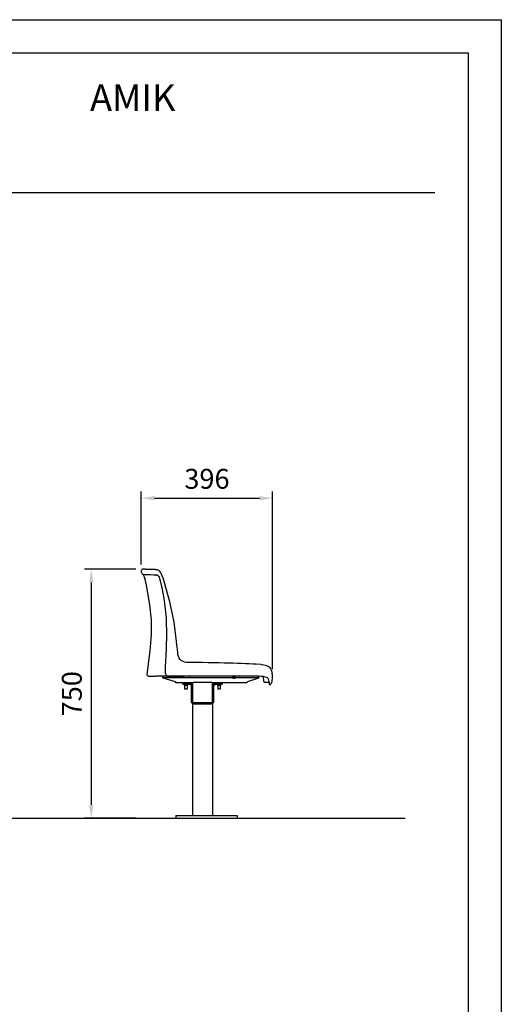
# Model space of a CAD drawing. Units: millimetres. Extents: x 178 to 4378, y 52 to 5992.
# Drawn here: x 2927 to 4378, y 3025 to 5992 of the extents above; entities that cross this region are included whole.
import ezdxf
from ezdxf.enums import TextEntityAlignment as Align

# ---------------------------------------------------------------- set-up
doc = ezdxf.new("R2010")
doc.units = ezdxf.units.MM
doc.header["$LTSCALE"] = 500
doc.linetypes.add('DOGS_LTYPE_1', pattern=[0])
doc.layers.add('Cotas_Figueras', color=7, linetype='Continuous')
doc.layers.add('FIGUERAS_BUTACA_AMIK', color=7, linetype='Continuous')
doc.styles.add('ARIEL', font='arial.ttf', dxfattribs={"height": 80})
doc.styles.add('COTA20_2018', font='calibri.ttf', dxfattribs={"height": 60})
doc.dimstyles.new('COTA20_2018', dxfattribs={"dimtxt": 60, "dimasz": 40, "dimexe": 20, "dimexo": 20, "dimgap": 20, "dimtad": 1, "dimdec": 0, "dimtxsty": 'COTA20_2018', "dimcen": 2.5, "dimclrd": 4, "dimclre": 4, "dimclrt": 150, "dimadec": 0, "dimazin": 0, "dimtfac": 1, "dimtdec": 0, "dimtmove": 0, "dimatfit": 3, "dimfxl": 1, "dimarcsym": 0})

# ---------------------------------------------------------------- blocks, each defined once
blk = doc.blocks.new('CAJE')
at = {"linetype": 'DOGS_LTYPE_1'}
blk.add_line((-200, 5418.6), (-3700, 5418.6), dxfattribs=at)
blk.add_lwpolyline([(-4200, 5940), (0, 5940), (0, 0), (-4200, 0)], close=True)
blk.add_lwpolyline([(-3800, 5840), (-100, 5840), (-100, 100), (-3800, 100)], close=True, dxfattribs=at)
at = {"style": 'ARIEL'}
blk.add_attdef('MODELO', text='', height=80, dxfattribs=at).set_placement((-1110.2, 5704.9), align=Align.MIDDLE_CENTER)
at = {"style": 'ARIEL', "width": 0.8}
for tag, p in [('DESCRIPTIVO_1', (-1113.1, 5578.6)), ('DESCRIPTIVO_2', (-1113.1, 5490.3))]:
    blk.add_attdef(tag, text='', height=54.7, dxfattribs=at).set_placement(p, align=Align.MIDDLE_CENTER)
blk = doc.blocks.new('L_AMIK__BARRA_0')
at = {"linetype": 'Continuous'}
for p, q in [((-99.8, 750.4), (-100, 750.4)), ((-98.1, 750.3), (-99.8, 750.4)), ((-95.4, 750.2), (-98.1, 750.3)), ((-82.9, 749.8), (-86.3, 749.9)), ((-60.9, 749.1), (-59.3, 749)), ((-56.1, 748.6), (-56.8, 748.8)), ((-56.1, 748.6), (-56.1, 748.6)), ((-95.7, 727.2), (-95.6, 727.2)), ((-95.6, 727.2), (-95.3, 726.8)), ((-95.5, 726.9), (-95.4, 726.7)), ((-95.4, 726.7), (-95.3, 726.6)), ((-95.3, 726.8), (-94.8, 725.4)), ((-94.8, 725.4), (-94, 723.1)), ((-94, 723.1), (-93.1, 720.1)), ((-93.1, 720.1), (-92.1, 716.6)), ((-92.1, 716.6), (-91.2, 712.7)), ((-91.2, 712.7), (-91.2, 712.7)), ((-58, 732.4), (-56.6, 732.4)), ((-53.5, 731.5), (-54.9, 732.1)), ((-52.7, 730.8), (-53.5, 731.5)), ((-42.8, 735.6), (-42.8, 735.6)), ((-90.9, 711), (-90.9, 711)), ((-90.9, 711), (-90.9, 711)), ((-88.6, 698.3), (-88.5, 696.9)), ((-88.5, 697.3), (-88.6, 696.8)), ((-88.6, 696.8), (-88.5, 696.8)), ((-88.6, 696.5), (-88.6, 696.4)), ((-88.6, 696.4), (-88.6, 696.4)), ((-88.5, 696.4), (-88.6, 696.4)), ((-88.5, 696.9), (-88.5, 696.4)), ((-88.5, 696.8), (-88.5, 696.8)), ((-88.5, 696.8), (-88.5, 696.8)), ((-78.6, 504.5), (-86.8, 433.6)), ((9.1, 485.5), (9.1, 485.5)), ((17.3, 474.8), (17.4, 474.8)), ((17.9, 474.3), (17.3, 474.8)), ((18, 474.3), (17.3, 474.8)), ((35.9, 469.4), (31.1, 469.8)), ((39, 469.3), (35.9, 469.4)), ((39, 469.3), (39, 469.3)), ((269.9, 460.6), (269.9, 460.6)), ((287.7, 447.2), (290.1, 437.1)), ((-82.1, 428), (-72.4, 428)), ((-82.1, 428), (-82.1, 428)), ((-72.4, 428), (-61.2, 428)), ((-15.1, 428), (-61.2, 428)), ((-39.5, 425), (-39.5, 428)), ((-39.5, 424), (-39.5, 424.9)), ((-39.5, 424.5), (170.3, 424.5)), ((-1.2, 411), (-37.8, 422.6)), ((-30.2, 433.3), (-30.2, 433.3)), ((-25.9, 428.5), (-25.9, 428.5)), ((-24.6, 428.4), (-24.2, 428.5)), ((-22.9, 428.5), (-22.4, 428.5)), ((-22.4, 428.5), (-22.4, 428.5)), ((-22.4, 428.5), (-20.9, 428.5)), ((-22.4, 428.5), (-22.4, 428.5)), ((-21.2, 428.5), (-21.2, 428.5)), ((-21.2, 428.5), (-21.1, 428.5)), ((-21.1, 428.5), (-21.1, 428.5)), ((-21.1, 428.5), (-20.7, 428.5)), ((-20.9, 428.5), (-19.9, 428.5)), ((-20.7, 428.5), (-20.7, 428.5)), ((-20.7, 428.5), (-18.9, 428.3)), ((-15.1, 428), (-15.2, 428)), ((-15.2, 428), (-14.8, 428)), ((-14.6, 428), (-14.8, 428)), ((-14.4, 428.1), (-14.6, 428)), ((250.5, 428), (-14.6, 428)), ((-14.5, 428), (-14.4, 428)), ((-14.4, 428), (-14.3, 428)), ((-12.5, 428.5), (-11.4, 428.5)), ((-11.4, 428.5), (-10, 428.6)), ((-3.3, 428.6), (-1.3, 428.6)), ((24.7, 428.6), (250.1, 428.8)), ((56.4, 428.6), (56.4, 428)), ((159.6, 428), (159.5, 428.7)), ((163.3, 428.7), (163.3, 428)), ((180.7, 424.8), (170.3, 424.8)), ((173, 421.7), (178, 421.7)), ((180.7, 424.5), (250.5, 424.5)), ((186.4, 428.7), (186.4, 428)), ((249, 422.6), (216, 411)), ((248.1, 428.6), (248.1, 428.8)), ((248.1, 428.5), (248.1, 428.6)), ((250.5, 425), (250.5, 428)), ((250.5, 424.9), (250.5, 424)), ((264.9, 412.5), (264.7, 427.4)), ((277.9, 420.5), (280, 411.6)), ((291.3, 432), (290.1, 437.1)), ((291.6, 430.6), (291.3, 432)), ((0.5, 408), (0.5, 409.6)), ((50.6, 408), (0.5, 408)), ((20.5, 408), (20.5, 404)), ((20.5, 405), (44, 405)), ((24.2, 404), (20.5, 404)), ((24.2, 405), (24.2, 403.3)), ((24.2, 403.3), (36.8, 403.3)), ((26.5, 401.3), (26.5, 390)), ((27.5, 389), (26.5, 390)), ((27.3, 401), (27.3, 401)), ((33, 389), (27.5, 389)), ((29.2, 400.6), (29.3, 400.6)), ((29.3, 400.6), (29.4, 400.6)), ((29.5, 400.6), (29.6, 400.7)), ((29.5, 400.6), (29.5, 400.6)), ((29.5, 400.6), (29.5, 400.6)), ((29.6, 400.7), (29.7, 400.8)), ((29.6, 400.7), (29.6, 400.7)), ((29.7, 400.8), (29.8, 400.8)), ((31.2, 400.8), (31.3, 400.8)), ((31.3, 400.8), (31.4, 400.7)), ((31.4, 400.7), (31.4, 400.7)), ((31.4, 400.7), (31.5, 400.6)), ((31.4, 400.7), (31.4, 400.7)), ((31.4, 400.7), (31.4, 400.7)), ((31.5, 400.6), (31.5, 400.6)), ((31.5, 400.6), (31.5, 400.6)), ((31.5, 400.6), (31.5, 400.6)), ((31.6, 400.6), (31.7, 400.6)), ((31.7, 400.6), (31.8, 400.6)), ((33, 389), (34, 390)), ((33.4, 400.9), (33.7, 401)), ((33.7, 401), (33.7, 401)), ((34, 401.1), (34, 390)), ((36.8, 405), (36.8, 403.3)), ((36.8, 404), (42, 404)), ((46, 400), (46, 353)), ((47, 402), (47, 352)), ((50, 352), (50, 402)), ((50.2, 406.8), (50.2, 351.2)), ((108.2, 409.2), (52.8, 409.2)), ((214.5, 408), (110.4, 408)), ((110.8, 351.2), (110.8, 406.8)), ((111, 402), (111, 352)), ((114, 352), (114, 402)), ((115, 353), (115, 400)), ((117, 405), (140.5, 405)), ((119, 404), (124.2, 404)), ((124.2, 405), (124.2, 403.3)), ((124.2, 403.3), (136.8, 403.3)), ((126.5, 401.3), (126.5, 390)), ((127.5, 389), (126.5, 390)), ((127.3, 401), (127.3, 401)), ((133, 389), (127.5, 389)), ((129.2, 400.6), (129.3, 400.6)), ((129.3, 400.6), (129.4, 400.6)), ((129.5, 400.6), (129.6, 400.7)), ((129.5, 400.6), (129.5, 400.6)), ((129.5, 400.6), (129.5, 400.6)), ((129.6, 400.7), (129.7, 400.8)), ((129.6, 400.7), (129.6, 400.7)), ((129.7, 400.8), (129.7, 400.8)), ((129.7, 400.8), (129.8, 400.8)), ((131.2, 400.8), (131.3, 400.8)), ((131.3, 400.8), (131.4, 400.7)), ((131.4, 400.7), (131.5, 400.6)), ((131.4, 400.7), (131.4, 400.7)), ((131.5, 400.6), (131.5, 400.6)), ((131.5, 400.6), (131.5, 400.6)), ((131.6, 400.6), (131.7, 400.6)), ((131.7, 400.6), (131.8, 400.6)), ((133, 389), (134, 390)), ((133.4, 400.9), (133.7, 401)), ((133.7, 401), (133.7, 401)), ((134, 401.1), (134, 390)), ((136.8, 405), (136.8, 403.3)), ((140.5, 404), (136.8, 404)), ((140.5, 404), (140.5, 408)), ((214.5, 408), (214.5, 409.6)), ((266.9, 410.5), (280.2, 410.5)), ((281.5, 404.7), (281.7, 403.9)), ((282, 402.9), (282, 402.9)), ((282, 402.9), (282, 402.9)), ((282.3, 402.6), (282.7, 402.5)), ((50.5, 345), (50.5, 8)), ((50.5, 345), (110.5, 345)), ((52.8, 348.8), (108.2, 348.8)), ((53, 346), (108, 346)), ((110.5, 345), (110.5, 8)), ((0, 8), (185, 8)), ((0, 8), (0, 0)), ((0, 0), (185, 0)), ((185, 8), (185, 0))]:
    blk.add_line(p, q, dxfattribs=at)
for points in [[(-101.1, 750.1), (-102.5, 749), (-103.5, 747.2), (-104, 745), (-104, 742.6), (-103.5, 740.3), (-102.6, 738.3), (-101.3, 736.9), (-99.9, 736)], [(-100, 750.4), (-100.4, 750.4), (-101.1, 750.1)], [(-86.3, 749.9), (-90, 750), (-91, 750.1), (-91.9, 750.1), (-95.4, 750.2)], [(-73, 749.5), (-78.7, 749.7), (-80.9, 749.7), (-82.9, 749.8)], [(-60.8, 749.1), (-65.4, 749.2), (-69.5, 749.4), (-73, 749.5)], [(-56.1, 748.6), (-56.9, 748.8), (-58.3, 749), (-59.3, 749)], [(-56.8, 748.8), (-58.3, 749), (-58.3, 749)], [(-42.8, 735.6), (-43.6, 737.2), (-45, 739.6), (-47, 742.4), (-49.7, 745.2), (-53, 747.5), (-56.1, 748.6)], [(-99.9, 736), (-99, 735.4), (-98.3, 734.7), (-97.8, 733.8)], [(-97.8, 733.8), (-97.1, 731.6), (-96.4, 729.4), (-95.7, 727.2)], [(-58, 732.4), (-67.5, 732.7), (-75.6, 733.1), (-82.1, 733.3), (-87.5, 733.5), (-91.9, 733.6), (-95.1, 733.7), (-97.2, 733.7), (-97.8, 733.8)], [(-95.7, 727.2), (-95.6, 727), (-95.5, 726.9)], [(-95.1, 726.1), (-94.8, 725.5), (-94.5, 724.4), (-93.7, 722.2), (-92.8, 719.1), (-91.9, 715.5), (-91.2, 712.7)], [(-91.2, 712.7), (-91.1, 712.1), (-91, 711.6), (-90.9, 711)], [(-54.9, 732.1), (-55.5, 732.3), (-56.1, 732.4), (-56.6, 732.4)], [(-52.7, 730.8), (-51.9, 729.6), (-50.4, 726.7), (-49, 723.1), (-47.7, 718.9), (-46.7, 715.1)], [(-46.7, 715.1), (-42.2, 694), (-38.2, 673.6), (-35.2, 656.2)], [(-36.1, 717.3), (-38.1, 723.8), (-40.6, 730.6), (-42.8, 735.6)], [(-34.9, 713.2), (-35.2, 714.4), (-35.8, 716.4), (-36.1, 717.3)], [(2.5, 532.3), (-5.1, 590.9), (-17.9, 651.9), (-34.9, 713.2)], [(-90.9, 711), (-90.9, 711), (-90.9, 711), (-90.9, 711), (-90.9, 711), (-90.9, 711), (-90.9, 711), (-90.9, 711), (-90.9, 711), (-90.9, 711), (-90.9, 711), (-90.9, 711), (-90.9, 711)], [(-90.9, 711), (-90.9, 711), (-90.9, 711), (-90.9, 711), (-90.9, 711), (-90.9, 711), (-90.9, 711), (-90.9, 711), (-90.9, 711), (-90.9, 711), (-90.9, 711), (-90.9, 711), (-90.9, 711), (-90.9, 711)], [(-90.9, 711), (-90.1, 707.4), (-89.4, 703.6), (-88.9, 700.4), (-88.6, 698.4), (-88.5, 697.5), (-88.5, 697.1), (-88.5, 696.8), (-88.5, 696.8)], [(-90.9, 711), (-90, 706.9), (-89.5, 703.8)], [(-89.4, 703.6), (-89.4, 703.4), (-88.9, 700.4), (-88.6, 698.3)], [(-88.6, 696.8), (-88.6, 696.6), (-88.6, 696.5)], [(-88.6, 696.4), (-78.8, 643), (-74.4, 596.7), (-74.4, 553.1), (-78.6, 504.5)], [(-88.5, 696.4), (-88.5, 696.5), (-88.5, 696.7), (-88.5, 696.8)], [(-35.2, 656.2), (-29, 603.3), (-27.6, 548.4), (-30.1, 485.6)], [(5.9, 498.2), (4.8, 509.5), (3.6, 521.6), (2.5, 532.3)], [(-30.1, 485.6), (-30.5, 477.8), (-31, 469.1), (-31.5, 461.6)], [(9.1, 485.5), (7.8, 488.9), (6.6, 493.8), (5.9, 498.2)], [(17.4, 474.8), (16.3, 475.6), (12.5, 479.7), (10.5, 482.8), (9.8, 484.2), (9.3, 485.2), (9.1, 485.5)], [(-31.5, 461.6), (-32, 450.7), (-32, 443.7), (-31.7, 438.7), (-30.9, 435), (-30.2, 433.3)], [(31.1, 469.8), (26.5, 470.7), (22.6, 471.9), (19.8, 473.2), (17.9, 474.3)], [(256.9, 463), (242.6, 464.3), (232.2, 464.8), (221.4, 465.3), (210.2, 465.8), (198.4, 466.3), (186.1, 466.7), (173.1, 467.1), (159.6, 467.4), (145.3, 467.8), (130.2, 468.1), (114.3, 468.5), (97.3, 468.8), (79.2, 469.1), (59.8, 469.2), (39, 469.3)], [(269.9, 460.6), (265.7, 461.6), (259.7, 462.6), (256.9, 463)], [(287.8, 447.1), (286.6, 450), (284.5, 452.8), (281.7, 455.3), (278.1, 457.5), (273.9, 459.3), (269.9, 460.6)], [(284.5, 452.8), (284.5, 452.9), (283.2, 454)], [(-86.8, 433.6), (-86.8, 432.2), (-86.4, 430.9), (-85.6, 429.7), (-84.5, 428.8)], [(-84.5, 428.8), (-83.7, 428.4), (-82.9, 428.1), (-82.1, 428)], [(-39.5, 424), (-39.3, 423.5), (-38.7, 423), (-37.8, 422.6)], [(-30.2, 433.3), (-29, 431.4), (-27, 429.3), (-25.9, 428.5)], [(-25.9, 428.5), (-25.8, 428.5), (-25.6, 428.5), (-25.5, 428.4), (-25.5, 428.4), (-25.4, 428.4), (-25.3, 428.4), (-25.2, 428.4), (-25.1, 428.4), (-24.9, 428.4), (-24.6, 428.4)], [(-24.2, 428.5), (-24, 428.5), (-22.9, 428.5)], [(-19.9, 428.5), (-19.6, 428.5), (-18.9, 428.5), (-18.2, 428.5), (-17.4, 428.5), (-16.6, 428.5), (-12.5, 428.5)], [(-18.9, 428.3), (-16.5, 428.1), (-15.2, 428)], [(-14.6, 428), (-14.6, 428), (-14.6, 428)], [(-14.2, 428.5), (-14.3, 428.4), (-14.4, 428.1)], [(-10.2, 428.6), (-8.9, 428.6), (-7.6, 428.6), (-6.2, 428.6), (-4.8, 428.6), (-3.3, 428.6)], [(-10, 428.6), (-9.9, 428.4), (-9.4, 428), (-9.2, 428)], [(-1.3, 428.6), (6.1, 428.6), (15.5, 428.6), (24.7, 428.6)], [(247.6, 428), (247.8, 428.1), (248, 428.2), (248.1, 428.4), (248.1, 428.5), (248.1, 428.6)], [(248.1, 428.5), (248, 428.3), (247.8, 428.1), (247.6, 428)], [(248.1, 428.6), (248.1, 428.7), (248.1, 428.8)], [(249, 422.6), (249.8, 423), (250.3, 423.4), (250.5, 424)], [(250.1, 428.8), (257.2, 428.5), (263.4, 427.7), (268.1, 426.6), (271.9, 425.3), (274.8, 423.8), (277, 422.1), (277.9, 420.5)], [(282.7, 402.5), (285, 403.3), (286.8, 404.8), (288.2, 407), (289.3, 409.6), (290.2, 412.9), (290.8, 416.1), (291.3, 420.2), (291.6, 424.2), (291.8, 429)], [(291.8, 429), (291.7, 430.5), (291.6, 430.6)], [(-1.2, 411), (-0.3, 410.6), (0.3, 410.1), (0.5, 409.6)], [(27.3, 401), (27.6, 400.9), (27.9, 400.8), (28.2, 400.8), (28.4, 400.7), (28.6, 400.7), (28.8, 400.6), (29, 400.6), (29.2, 400.6)], [(29.4, 400.6), (29.4, 400.6), (29.4, 400.6), (29.5, 400.6)], [(29.8, 400.8), (29.8, 400.9), (29.9, 401)], [(29.9, 401), (30.2, 401), (30.5, 401)], [(30.5, 401), (30.8, 401), (31.1, 401)], [(31.1, 401), (31.2, 400.9), (31.2, 400.8)], [(31.5, 400.6), (31.6, 400.6), (31.6, 400.6), (31.6, 400.6)], [(31.8, 400.6), (32, 400.6), (32.2, 400.6), (32.4, 400.7), (32.6, 400.7), (32.8, 400.8), (33.1, 400.8), (33.4, 400.9)], [(127.3, 401), (127.6, 400.9), (127.9, 400.8), (128.2, 400.8), (128.4, 400.7), (128.6, 400.7), (128.8, 400.6), (129, 400.6), (129.2, 400.6)], [(129.4, 400.6), (129.4, 400.6), (129.4, 400.6), (129.5, 400.6)], [(129.8, 400.8), (129.8, 400.9), (129.9, 401)], [(129.9, 401), (130.2, 401), (130.5, 401)], [(130.5, 401), (130.8, 401), (131.1, 401)], [(131.1, 401), (131.2, 400.9), (131.2, 400.8)], [(131.5, 400.6), (131.6, 400.6), (131.6, 400.6), (131.6, 400.6)], [(131.8, 400.6), (132, 400.6), (132.2, 400.6), (132.4, 400.7), (132.6, 400.7), (132.8, 400.8), (133.1, 400.8), (133.4, 400.9)], [(214.5, 409.6), (214.7, 410.2), (215.2, 410.6), (216, 411)], [(280, 411.6), (281.1, 406.8), (281.5, 404.7)], [(281.7, 403.9), (281.8, 403.3), (281.9, 403.1)], [(281.9, 403.1), (281.9, 403.1), (281.9, 403)], [(281.9, 403), (281.9, 403), (282, 402.9)], [(282, 402.9), (282, 402.8), (282.3, 402.6)]]:
    blk.add_lwpolyline(points, dxfattribs=at)
for centre, radius, start, end in [((41.7, 430), 2, 270, 314.9582), ((57, 428.7), 1.49, 330.5234, 355.0302), ((57, 428.7), 1.74, 335.0374, 355.7603), ((57, 428.7), 3.24, 346.9063, 357.7574), ((57, 428.7), 3.49, 347.8574, 357.9251), ((170.5, 424.8), 0.2, 90, 188.8981), ((174, 425.4), 3.8, 188.8981, 254.2228), ((177, 425.4), 3.8, 285.7772, 351.1019), ((180.5, 424.8), 0.2, 351.1019, 90), ((187, 428.7), 1.74, 335.0616, 0.4556), ((187, 428.7), 3.49, 347.8683, 0.2541), ((25.2, 403.3), 1, 180, 231.8555), ((30.5, 410), 9.5, 231.8555, 250.1903), ((30.5, 410), 9.5, 289.8097, 308.1445), ((35.8, 403.3), 1, 308.1445, 0), ((42, 400), 4, 0, 90), ((44, 402), 6, 0, 90), ((44, 402), 3, 0, 90), ((52.8, 406.8), 2.5, 90, 180), ((108.2, 406.8), 2.5, 0, 90), ((117, 402), 6, 90, 180), ((117, 402), 3, 90, 180), ((119, 400), 4, 90, 180), ((125.2, 403.3), 1, 180, 231.8555), ((130.5, 410), 9.5, 231.8555, 250.1903), ((130.5, 410), 9.5, 289.8097, 308.1445), ((135.8, 403.3), 1, 308.1445, 0), ((266.9, 412.5), 2, 181, 270), ((54, 353), 8, 180, 270), ((53, 352), 6, 180, 270), ((53, 352), 3, 180, 205.3792), ((52.8, 351.2), 2.5, 180, 270), ((107, 353), 8, 270, 0), ((108, 352), 6, 270, 0), ((108.2, 351.2), 2.5, 270, 0), ((108, 352), 3, 334.6207, 0)]:
    blk.add_arc(centre, radius, start, end, dxfattribs=at)
blk = doc.blocks.new('*D10')
at = {"layer": 'Cotas_Figueras', "color": 4, "lineweight": -2, "transparency": 16777216}
for p, q in [((3293.5, 4350.7), (3293.5, 4569.9)), ((3689.3, 4034.7), (3689.3, 4569.9)), ((3333.5, 4549.9), (3649.3, 4549.9))]:
    blk.add_line(p, q, dxfattribs=at)
at = {"layer": 'Cotas_Figueras', "color": 4, "transparency": 16777216}
for points in [[(3333.5, 4556.6), (3333.5, 4543.2), (3293.5, 4549.9)], [(3649.3, 4556.6), (3649.3, 4543.2), (3689.3, 4549.9)]]:
    blk.add_solid(points, dxfattribs=at)
at = {"layer": 'Defpoints', "color": 0, "transparency": 16777216}
for p in [(3689.3, 4549.9), (3293.5, 4330.7), (3689.3, 4014.7)]:
    blk.add_point(p, dxfattribs=at)
at = {"layer": 'Cotas_Figueras', "color": 150, "transparency": 16777216, "insert": (3491.4, 4600.6), "char_height": 60, "attachment_point": 5, "style": 'COTA20_2018'}
blk.add_mtext('396', dxfattribs=at)
blk = doc.blocks.new('*D12')
at = {"layer": 'Cotas_Figueras', "color": 4, "lineweight": -2, "transparency": 16777216}
for p, q in [((3277.1, 4336), (3122.9, 4336)), ((3142.9, 4296), (3142.9, 3625.6)), ((3277.1, 3585.6), (3122.9, 3585.6))]:
    blk.add_line(p, q, dxfattribs=at)
at = {"layer": 'Cotas_Figueras', "color": 4, "transparency": 16777216}
for points in [[(3136.3, 4296), (3149.6, 4296), (3142.9, 4336)], [(3136.3, 3625.6), (3149.6, 3625.6), (3142.9, 3585.6)]]:
    blk.add_solid(points, dxfattribs=at)
at = {"layer": 'Defpoints', "color": 0, "transparency": 16777216}
for p in [(3297.1, 4336), (3142.9, 3585.6), (3297.1, 3585.6)]:
    blk.add_point(p, dxfattribs=at)
at = {"layer": 'Cotas_Figueras', "color": 150, "transparency": 16777216, "insert": (3092.2, 3960.8), "char_height": 60, "attachment_point": 5, "rotation": 90, "style": 'COTA20_2018'}
blk.add_mtext('750', dxfattribs=at)

msp = doc.modelspace()

# ---------------------------------------------------------------- linework, layer by layer
msp.add_line((772.6, 3585.6), (4088.7, 3585.6))

# ---------------------------------------------------------------- block references
ref = msp.add_blockref('CAJE', (4378.1, 51.9))
ref.add_attrib('MODELO', 'AMIK', dxfattribs={"height": 80, "style": 'ARIEL'}).set_placement((3267.9, 5756.8), align=Align.MIDDLE_CENTER)
at = {"layer": 'FIGUERAS_BUTACA_AMIK'}
msp.add_blockref('L_AMIK__BARRA_0', (3397.5, 3585.6), dxfattribs=at)

# ---------------------------------------------------------------- dimensions: what is measured, and where the dimension line sits
at = {"layer": 'Cotas_Figueras'}
dim = msp.add_linear_dim(base=(3689.3, 4549.9), p1=(3293.5, 4330.7), p2=(3689.3, 4014.7), dimstyle='COTA20_2018', dxfattribs=at)
dim.commit()
dim.dimension.update_dxf_attribs({"geometry": '*D10', "text_midpoint": (3491.4, 4600.6)})
dim = msp.add_linear_dim(base=(3142.9, 3585.6), p1=(3297.1, 4336), p2=(3297.1, 3585.6), angle=90, dimstyle='COTA20_2018', dxfattribs=at)
dim.commit()
dim.dimension.update_dxf_attribs({"geometry": '*D12', "text_midpoint": (3092.2, 3960.8)})

doc.saveas('drawing.dxf')
